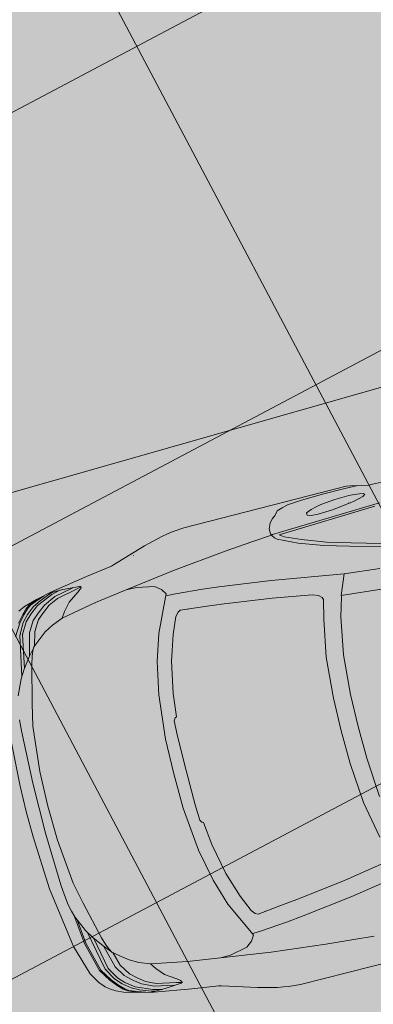
# Model space of a CAD drawing. Units: metres. Extents: x -865355 to -864778, y 13033135 to 13033548.
# Drawn here: x -865104 to -865103, y 13033334 to 13033338 of the extents above; entities that cross this region are included whole.
import ezdxf

# ---------------------------------------------------------------- set-up
doc = ezdxf.new("R2010")
doc.units = ezdxf.units.M
doc.header["$MEASUREMENT"] = 0
doc.linetypes.add('DASHDOT', pattern=[1, 0.5, -0.25, 0, -0.25])
doc.linetypes.add('DASHED', pattern=[19.05, 12.7, -6.35])
doc.layers.get('Defpoints').update_dxf_attribs({"lineweight": 0})
for name, color, linetype, lineweight in [('DIMENSIOONID', 7, 'Continuous', 0), ('DP_hoonestus', 7, 'DASHDOT', 13), ('DP_transp_tee ja parkimisala', 7, 'Continuous', 13), ('P_hüdrandi mõjuala', 1, 'DASHED', 0)]:
    doc.layers.add(name, color=color, linetype=linetype, lineweight=lineweight)
doc.styles.get("Standard").update_dxf_attribs({"font": 'arial.ttf'})
doc.dimstyles.get("Standard").update_dxf_attribs({"dimtxt": 0.18, "dimasz": 0.18, "dimexe": 0.18, "dimexo": 0.0625, "dimgap": 0.09, "dimtad": 0, "dimtih": 1, "dimtoh": 1, "dimdec": 4, "dimzin": 0, "dimdsep": 46, "dimtxsty": 'Standard', "dimcen": 0.09, "dimadec": 0, "dimazin": 0, "dimtfac": 1, "dimtdec": 4, "dimtofl": 0, "dimtmove": 0, "dimatfit": 0, "dimfxl": 1, "dimtolj": 1, "dimtzin": 0, "dimarcsym": 0})

# ---------------------------------------------------------------- blocks, each defined once
blk = doc.blocks.new('Luxury Car 22')
at = {"color": 0, "linetype": 'Continuous', "lineweight": -2}
for p, q in [((3.3375, 0.9263), (2.6787, 0.9263)), ((3.3849, 0.9221), (3.3375, 0.9263)), ((3.4048, 0.9186), (3.3849, 0.9221)), ((3.4288, 0.914), (3.4048, 0.9186)), ((3.5044, 0.8956), (3.4288, 0.914)), ((3.6404, 0.8541), (3.5044, 0.8956)), ((3.556, 0.8692), (3.5562, 0.8699)), ((3.6502, 0.8508), (3.6404, 0.8541)), ((3.0099, 0.8133), (3.0914, 0.8065)), ((3.7555, 0.8357), (3.6502, 0.8508)), ((3.9026, 0.8118), (3.7555, 0.8357)), ((3.2022, 0.7968), (3.0914, 0.8065)), ((3.0914, 0.8065), (3.2022, 0.7968)), ((3.4185, 0.7737), (3.2022, 0.7968)), ((3.2022, 0.7968), (3.4185, 0.7737)), ((3.6164, 0.7467), (3.4185, 0.7737)), ((3.4185, 0.7737), (3.6164, 0.7467)), ((3.7861, 0.8026), (3.7911, 0.8047)), ((3.7865, 0.7985), (3.7861, 0.8026)), ((3.7861, 0.8022), (3.8086, 0.7973)), ((3.7912, 0.7931), (3.7865, 0.7985)), ((3.7911, 0.8047), (3.8575, 0.8091)), ((3.803, 0.7841), (3.7912, 0.7931)), ((3.8465, 0.7549), (3.803, 0.7841)), ((3.8086, 0.7973), (3.8868, 0.7809)), ((3.8188, 0.8056), (3.8949, 0.7902)), ((3.8575, 0.8091), (3.9132, 0.8094)), ((3.8695, 0.8091), (3.905, 0.8011)), ((3.8793, 0.8068), (3.8791, 0.8069)), ((3.8868, 0.7809), (3.925, 0.7627)), ((3.8949, 0.7902), (3.9424, 0.768)), ((3.9117, 0.8057), (3.8974, 0.8091)), ((3.9676, 0.7967), (3.9026, 0.8118)), ((3.905, 0.8011), (3.9693, 0.7734)), ((3.9553, 0.7885), (3.9117, 0.8057)), ((3.9649, 0.7941), (3.9356, 0.8036)), ((3.9553, 0.7885), (3.9865, 0.7733)), ((3.9967, 0.781), (3.9649, 0.7941)), ((3.9676, 0.7967), (3.9713, 0.7951)), ((4.0198, 0.7826), (3.9676, 0.7967)), ((3.9713, 0.7951), (4.0023, 0.7815)), ((4.0115, 0.7705), (3.9967, 0.781)), ((4.0023, 0.7815), (4.0174, 0.7707)), ((4.0467, 0.7696), (4.0198, 0.7826)), ((3.5757, 0.7453), (3.5056, 0.7313)), ((3.5757, 0.7453), (3.6164, 0.7467)), ((3.6164, 0.7467), (3.7458, 0.7277)), ((3.8729, 0.724), (3.8465, 0.7549)), ((3.925, 0.7627), (3.9536, 0.741)), ((3.9424, 0.768), (3.9747, 0.7437)), ((3.9536, 0.741), (3.9793, 0.7186)), ((3.9693, 0.7734), (4.0043, 0.7468)), ((3.9747, 0.7437), (4.0011, 0.7198)), ((3.9865, 0.7733), (4.0168, 0.749)), ((4.0043, 0.7468), (4.0285, 0.7217)), ((4.0313, 0.7505), (4.0115, 0.7705)), ((4.0168, 0.749), (4.0409, 0.7225)), ((4.0174, 0.7707), (4.0365, 0.7514)), ((4.0541, 0.723), (4.0313, 0.7505)), ((4.0365, 0.7514), (4.0592, 0.7239)), ((4.0661, 0.7586), (4.0467, 0.7696)), ((4.0845, 0.7438), (4.0661, 0.7586)), ((4.1044, 0.7216), (4.0845, 0.7438)), ((3.4683, 0.6922), (3.4823, 0.7127)), ((3.4823, 0.7127), (3.4683, 0.6922)), ((3.4823, 0.7127), (3.5056, 0.7313)), ((3.5056, 0.7313), (3.4823, 0.7127)), ((3.7458, 0.7277), (3.8887, 0.7007)), ((3.7467, 0.7252), (3.7467, 0.7252)), ((3.8887, 0.7007), (3.8729, 0.724)), ((3.8887, 0.7007), (3.932, 0.6841)), ((3.9762, 0.7186), (3.9763, 0.7185)), ((3.9793, 0.7186), (4.0057, 0.6768)), ((3.998, 0.7197), (3.9981, 0.7196)), ((4.0011, 0.7198), (4.0269, 0.6776)), ((4.0267, 0.7214), (4.0269, 0.7213)), ((4.0269, 0.7213), (4.0267, 0.7214)), ((4.0285, 0.7217), (4.0548, 0.6768)), ((4.0409, 0.7225), (4.0667, 0.6764)), ((4.0839, 0.676), (4.0541, 0.723)), ((4.0592, 0.7239), (4.0891, 0.6768)), ((4.1288, 0.6794), (4.1044, 0.7216)), ((3.2613, 0.6669), (3.056, 0.6404)), ((3.326, 0.6749), (3.2613, 0.6669)), ((3.4337, 0.6831), (3.326, 0.6749)), ((3.4656, 0.6849), (3.4337, 0.6831)), ((3.4716, 0.6851), (3.4656, 0.6849)), ((3.4742, 0.6797), (3.4683, 0.6922)), ((3.4683, 0.6922), (3.4742, 0.6797)), ((3.5357, 0.5487), (3.4742, 0.6797)), ((3.4742, 0.6797), (3.5357, 0.5487)), ((3.9669, 0.6651), (3.932, 0.6841)), ((3.9974, 0.6405), (3.9669, 0.6651)), ((4.0032, 0.6764), (4.0031, 0.6766)), ((4.0031, 0.6766), (4.0032, 0.6764)), ((4.0057, 0.6768), (4.0212, 0.6211)), ((4.0269, 0.6776), (4.0493, 0.5891)), ((4.0528, 0.6773), (4.0529, 0.6768)), ((4.0529, 0.6768), (4.0528, 0.6773)), ((4.0548, 0.6768), (4.0811, 0.5466)), ((4.0619, 0.6816), (4.0625, 0.6804)), ((4.0667, 0.6764), (4.0989, 0.5178)), ((4.1146, 0.5588), (4.0839, 0.676)), ((4.0891, 0.6768), (4.1201, 0.5595)), ((4.1654, 0.5602), (4.1288, 0.6794)), ((3.056, 0.6404), (2.7711, 0.5944)), ((4.0221, 0.6204), (3.9974, 0.6405)), ((4.0221, 0.6204), (4.0233, 0.6204)), ((4.0317, 0.6049), (4.0233, 0.6204)), ((3.0685, 0.5724), (3.2686, 0.5987)), ((3.2686, 0.5987), (3.3332, 0.6056)), ((3.3332, 0.6056), (3.4308, 0.6162)), ((3.3994, 0.6121), (3.4018, 0.6131)), ((3.4308, 0.6162), (3.4406, 0.6109)), ((3.4406, 0.6109), (3.4536, 0.5961)), ((3.4536, 0.5961), (3.4818, 0.531)), ((4.0254, 0.6166), (4.0521, 0.5859)), ((4.0402, 0.5849), (4.0317, 0.6049)), ((4.0496, 0.5542), (4.0402, 0.5849)), ((4.0521, 0.5859), (4.0827, 0.5444)), ((4.0827, 0.5444), (4.0521, 0.5859)), ((2.9134, 0.5462), (3.0685, 0.5724)), ((3.5683, 0.4437), (3.5357, 0.5487)), ((3.5357, 0.5487), (3.5683, 0.4437)), ((4.086, 0.4045), (4.0496, 0.5542)), ((4.0827, 0.5444), (4.1036, 0.51)), ((4.1036, 0.51), (4.0827, 0.5444)), ((4.1255, 0.4621), (4.1146, 0.5588)), ((4.1201, 0.5595), (4.1315, 0.4512)), ((4.2007, 0.3161), (4.1654, 0.5602)), ((3.4818, 0.531), (3.5137, 0.4303)), ((4.1036, 0.51), (4.1318, 0.4483)), ((2.921, 0.2947), (2.8924, 0.4417)), ((3.5137, 0.4303), (3.5391, 0.306)), ((3.5949, 0.3145), (3.5683, 0.4437)), ((3.5683, 0.4437), (3.5949, 0.3145)), ((4.1318, 0.4483), (4.1315, 0.4513)), ((4.1318, 0.4483), (4.1386, 0.4237)), ((4.1049, 0.3178), (4.086, 0.4045)), ((4.086, 0.4045), (4.1049, 0.3178)), ((4.0867, 0.3971), (4.0867, 0.3971)), ((4.1386, 0.4237), (4.1448, 0.3961)), ((4.1496, 0.355), (4.1448, 0.3961)), ((4.1496, 0.355), (4.1531, 0.3121)), ((3.613, 0.1399), (3.5949, 0.3145)), ((3.5949, 0.3145), (3.613, 0.1399)), ((4.123, 0.1394), (4.1049, 0.3178)), ((4.1049, 0.3178), (4.123, 0.1394)), ((4.1531, 0.3121), (4.1611, 0.1017)), ((4.212, 0.1023), (4.2007, 0.3161)), ((2.8532, 0.2877), (2.8652, 0.1291)), ((2.9333, 0.1323), (2.921, 0.2947)), ((3.5391, 0.306), (3.5492, 0.2139)), ((3.5492, 0.2139), (3.5558, 0.2112)), ((3.5558, 0.2112), (3.5612, 0.2014)), ((3.5612, 0.2014), (3.5644, 0.1391)), ((2.8652, 0.1291), (2.8669, 0.0002)), ((2.9358, 0.0002), (2.9333, 0.1323)), ((3.5644, 0.1391), (3.5644, 0.0002)), ((3.6145, 0), (3.613, 0.1399)), ((3.613, 0.1399), (3.6145, 0)), ((4.1264, 0), (4.123, 0.1394)), ((4.123, 0.1394), (4.1264, 0)), ((4.1611, 0.1017), (4.1616, 0)), ((4.2136, 0), (4.212, 0.1023)), ((3.6145, 0), (3.613, -0.1399)), ((3.613, -0.1399), (3.6145, 0)), ((4.1264, 0), (4.123, -0.1394)), ((4.123, -0.1394), (4.1264, 0)), ((4.1611, -0.1017), (4.1616, 0)), ((4.2136, 0), (4.212, -0.1023)), ((2.8652, -0.1291), (2.8669, -0.0002)), ((2.9358, -0.0002), (2.9333, -0.1323)), ((3.5644, -0.1391), (3.5644, -0.0002)), ((4.1531, -0.3121), (4.1611, -0.1017)), ((4.212, -0.1023), (4.2007, -0.3161)), ((2.8532, -0.2877), (2.8652, -0.1291)), ((2.9333, -0.1323), (2.921, -0.2947)), ((3.5612, -0.2014), (3.5644, -0.1391)), ((3.613, -0.1399), (3.5949, -0.3145)), ((3.5949, -0.3145), (3.613, -0.1399)), ((4.123, -0.1394), (4.1049, -0.3178)), ((4.1049, -0.3178), (4.123, -0.1394)), ((3.5391, -0.306), (3.5492, -0.2139)), ((3.5492, -0.2139), (3.5558, -0.2112)), ((3.5558, -0.2112), (3.5612, -0.2014)), ((2.8261, -0.4345), (2.8532, -0.2877)), ((2.921, -0.2947), (2.8924, -0.4417)), ((3.5137, -0.4303), (3.5391, -0.306)), ((3.5949, -0.3145), (3.5683, -0.4437)), ((3.5683, -0.4437), (3.5949, -0.3145)), ((4.1049, -0.3178), (4.086, -0.4045)), ((4.086, -0.4045), (4.1049, -0.3178)), ((4.1496, -0.355), (4.1531, -0.3121)), ((4.086, -0.4045), (4.0496, -0.5542)), ((4.0867, -0.3971), (4.0867, -0.3971)), ((2.8045, -0.5096), (2.8261, -0.4345)), ((2.8924, -0.4417), (2.8755, -0.5168)), ((3.4818, -0.531), (3.5137, -0.4303)), ((3.5683, -0.4437), (3.5357, -0.5487)), ((3.5357, -0.5487), (3.5683, -0.4437)), ((4.1036, -0.51), (4.1318, -0.4483)), ((2.8032, -0.515), (2.6364, -0.4996)), ((2.7711, -0.5944), (2.8032, -0.515)), ((2.8045, -0.5096), (2.8032, -0.515)), ((2.8032, -0.515), (2.8045, -0.5096)), ((2.8755, -0.5168), (2.8786, -0.5266)), ((2.8786, -0.5266), (2.8895, -0.5376)), ((2.8895, -0.5376), (2.9134, -0.5462)), ((3.4536, -0.5961), (3.4818, -0.531)), ((4.0667, -0.6764), (4.0989, -0.5178)), ((4.0827, -0.5444), (4.1036, -0.51)), ((4.1036, -0.51), (4.0827, -0.5444)), ((2.7711, -0.5944), (2.6306, -0.5797)), ((2.9134, -0.5462), (3.0685, -0.5724)), ((3.0685, -0.5724), (3.2686, -0.5987)), ((3.5357, -0.5487), (3.4742, -0.6797)), ((3.4742, -0.6797), (3.5357, -0.5487)), ((4.0496, -0.5542), (4.0402, -0.5849)), ((4.0521, -0.5859), (4.0827, -0.5444)), ((4.0827, -0.5444), (4.0521, -0.5859)), ((4.0548, -0.6768), (4.0811, -0.5466)), ((3.056, -0.6404), (2.7711, -0.5944)), ((3.2686, -0.5987), (3.3332, -0.6056)), ((3.3332, -0.6056), (3.4308, -0.6162)), ((3.3994, -0.6121), (3.4018, -0.6131)), ((3.4308, -0.6162), (3.4406, -0.6109)), ((3.4406, -0.6109), (3.4536, -0.5961)), ((4.0317, -0.6049), (4.0233, -0.6204)), ((4.0254, -0.6166), (4.0521, -0.5859)), ((4.0269, -0.6776), (4.0493, -0.5891)), ((4.0402, -0.5849), (4.0317, -0.6049)), ((3.2613, -0.6669), (3.056, -0.6404)), ((3.9974, -0.6405), (3.9669, -0.6651)), ((4.0221, -0.6204), (3.9974, -0.6405)), ((4.0057, -0.6768), (4.0212, -0.6211)), ((4.0221, -0.6204), (4.0233, -0.6204)), ((2.7258, -0.6949), (2.5922, -0.6577)), ((2.7138, -0.7055), (2.6005, -0.6743)), ((2.8209, -0.722), (2.7258, -0.6949)), ((3.326, -0.6749), (3.2613, -0.6669)), ((3.4337, -0.6831), (3.326, -0.6749)), ((3.4656, -0.6849), (3.4337, -0.6831)), ((3.4716, -0.6851), (3.4656, -0.6849)), ((3.4742, -0.6797), (3.4683, -0.6922)), ((3.4683, -0.6922), (3.4742, -0.6797)), ((3.4683, -0.6922), (3.4823, -0.7127)), ((3.4823, -0.7127), (3.4683, -0.6922)), ((3.8887, -0.7007), (3.932, -0.6841)), ((3.9669, -0.6651), (3.932, -0.6841)), ((3.9793, -0.7186), (4.0057, -0.6768)), ((4.0011, -0.7198), (4.0269, -0.6776)), ((4.0032, -0.6764), (4.0031, -0.6766)), ((4.0031, -0.6766), (4.0032, -0.6764)), ((4.0285, -0.7217), (4.0548, -0.6768)), ((4.0409, -0.7225), (4.0667, -0.6764)), ((4.0528, -0.6773), (4.0529, -0.6768)), ((4.0529, -0.6768), (4.0528, -0.6773)), ((4.0839, -0.676), (4.0541, -0.723)), ((4.0619, -0.6816), (4.0625, -0.6804)), ((2.7138, -0.7055), (2.808, -0.7328)), ((2.808, -0.7328), (2.7138, -0.7055)), ((2.808, -0.7328), (2.9003, -0.7666)), ((2.9003, -0.7666), (2.808, -0.7328)), ((2.9171, -0.7567), (2.8209, -0.722)), ((3.4823, -0.7127), (3.5056, -0.7313)), ((3.5056, -0.7313), (3.4823, -0.7127)), ((3.5757, -0.7453), (3.5056, -0.7313)), ((3.6164, -0.7467), (3.7458, -0.7277)), ((3.7458, -0.7277), (3.8887, -0.7007)), ((3.7467, -0.7252), (3.7467, -0.7252)), ((3.8729, -0.724), (3.8465, -0.7549)), ((3.8887, -0.7007), (3.8729, -0.724)), ((3.9536, -0.741), (3.9793, -0.7186)), ((3.9747, -0.7437), (4.0011, -0.7198)), ((3.9762, -0.7186), (3.9763, -0.7185)), ((3.998, -0.7197), (3.9981, -0.7196)), ((4.0043, -0.7468), (4.0285, -0.7217)), ((4.0168, -0.749), (4.0409, -0.7225)), ((4.0267, -0.7214), (4.0269, -0.7213)), ((4.0269, -0.7213), (4.0267, -0.7214)), ((4.0541, -0.723), (4.0313, -0.7505)), ((4.0365, -0.7514), (4.0592, -0.7239)), ((2.8978, -0.7668), (2.8977, -0.7668)), ((2.9638, -0.7939), (2.9003, -0.7666)), ((2.993, -0.7927), (2.9171, -0.7567)), ((3.6164, -0.7467), (3.4185, -0.7737)), ((3.4185, -0.7737), (3.6164, -0.7467)), ((3.5757, -0.7453), (3.6164, -0.7467)), ((3.8465, -0.7549), (3.803, -0.7841)), ((3.8868, -0.7809), (3.925, -0.7627)), ((3.8949, -0.7902), (3.9424, -0.768)), ((3.905, -0.8011), (3.9693, -0.7734)), ((3.925, -0.7627), (3.9536, -0.741)), ((3.9424, -0.768), (3.9747, -0.7437)), ((3.9553, -0.7885), (3.9865, -0.7733)), ((3.9693, -0.7734), (4.0043, -0.7468)), ((3.9865, -0.7733), (4.0168, -0.749)), ((4.0115, -0.7705), (3.9967, -0.781)), ((4.0023, -0.7815), (4.0174, -0.7707)), ((4.0313, -0.7505), (4.0115, -0.7705)), ((4.0174, -0.7707), (4.0365, -0.7514)), ((4.0467, -0.7696), (4.0198, -0.7826)), ((2.5881, -0.8217), (2.9805, -0.8065)), ((2.9805, -0.8065), (2.9638, -0.7939)), ((2.993, -0.7927), (3.0011, -0.7993)), ((2.993, -0.7927), (3.0011, -0.7993)), ((3.0011, -0.7993), (3.0085, -0.81)), ((3.0122, -0.8188), (3.0085, -0.81)), ((3.0099, -0.8133), (3.0914, -0.8065)), ((3.2022, -0.7968), (3.0914, -0.8065)), ((3.0914, -0.8065), (3.2022, -0.7968)), ((3.4185, -0.7737), (3.2022, -0.7968)), ((3.2022, -0.7968), (3.4185, -0.7737)), ((3.9026, -0.8118), (3.7555, -0.8357)), ((3.7861, -0.8022), (3.8086, -0.7973)), ((3.7865, -0.7985), (3.7861, -0.8026)), ((3.7861, -0.8026), (3.7911, -0.8047)), ((3.7912, -0.7931), (3.7865, -0.7985)), ((3.7911, -0.8047), (3.8575, -0.8091)), ((3.803, -0.7841), (3.7912, -0.7931)), ((3.8086, -0.7973), (3.8868, -0.7809)), ((3.8188, -0.8056), (3.8949, -0.7902)), ((3.8575, -0.8091), (3.9132, -0.8094)), ((3.8695, -0.8091), (3.905, -0.8011)), ((3.8793, -0.8068), (3.8791, -0.8069)), ((3.9117, -0.8057), (3.8974, -0.8091)), ((3.9676, -0.7967), (3.9026, -0.8118)), ((3.9553, -0.7885), (3.9117, -0.8057)), ((3.9649, -0.7941), (3.9356, -0.8036)), ((3.9967, -0.781), (3.9649, -0.7941)), ((4.0198, -0.7826), (3.9676, -0.7967)), ((3.9676, -0.7967), (3.9713, -0.7951)), ((3.9713, -0.7951), (4.0023, -0.7815)), ((2.568, -0.83), (3.0062, -0.8138)), ((3.0062, -0.8138), (2.568, -0.83)), ((2.7533, -0.8501), (2.6658, -0.8612)), ((2.6658, -0.8612), (2.7533, -0.8501)), ((2.8119, -0.8471), (2.7533, -0.8501)), ((2.7533, -0.8501), (2.8119, -0.8471)), ((2.8395, -0.8494), (2.8119, -0.8471)), ((2.8119, -0.8471), (2.8395, -0.8494)), ((2.8552, -0.8544), (2.8395, -0.8494)), ((2.8395, -0.8494), (2.8552, -0.8544)), ((3.0134, -0.8395), (3.0037, -0.8608)), ((3.0037, -0.8608), (3.0134, -0.8395)), ((3.0062, -0.8138), (3.0099, -0.8133)), ((3.0134, -0.8395), (3.0122, -0.8188)), ((3.6502, -0.8508), (3.6404, -0.8541)), ((3.7555, -0.8357), (3.6502, -0.8508)), ((2.6243, -0.8709), (2.6154, -0.8776)), ((2.6154, -0.8776), (2.6243, -0.8709)), ((2.6154, -0.8776), (2.6207, -0.8814)), ((2.6207, -0.8814), (2.6154, -0.8776)), ((2.6207, -0.8814), (2.6353, -0.8842)), ((2.6658, -0.8612), (2.6243, -0.8709)), ((2.6353, -0.8842), (2.6563, -0.8874)), ((2.6563, -0.8874), (2.6353, -0.8842)), ((2.6563, -0.8874), (2.6773, -0.8889)), ((2.6773, -0.8889), (2.6563, -0.8874)), ((2.6773, -0.8889), (2.7347, -0.8867)), ((2.7347, -0.8867), (2.6773, -0.8889)), ((2.6847, -0.8588), (2.6851, -0.8601)), ((2.7347, -0.8867), (2.7921, -0.8813)), ((2.7921, -0.8813), (2.7347, -0.8867)), ((2.7921, -0.8813), (2.7928, -0.8812)), ((2.7928, -0.8812), (2.8129, -0.8771)), ((2.8129, -0.8771), (2.7928, -0.8812)), ((2.8129, -0.8771), (2.8337, -0.8712)), ((2.8337, -0.8712), (2.8129, -0.8771)), ((2.8337, -0.8712), (2.8553, -0.8631)), ((2.8553, -0.8631), (2.8552, -0.8544)), ((2.8552, -0.8544), (2.8553, -0.8631)), ((2.9791, -0.8831), (2.9652, -0.9001)), ((2.9652, -0.9001), (2.9791, -0.8831)), ((2.9835, -0.8806), (2.9791, -0.8831)), ((2.9791, -0.8831), (2.9835, -0.8806)), ((2.9907, -0.8758), (2.9835, -0.8806)), ((2.9835, -0.8806), (2.9907, -0.8758)), ((3.0037, -0.8608), (2.9907, -0.8758)), ((2.9907, -0.8758), (3.0037, -0.8608)), ((3.6404, -0.8541), (3.5044, -0.8956)), ((3.556, -0.8692), (3.5562, -0.8699)), ((2.5754, -0.9082), (2.5159, -0.9064)), ((2.591, -0.9086), (2.5754, -0.9082)), ((2.6328, -0.918), (2.591, -0.9086)), ((2.6857, -0.9184), (2.6328, -0.918)), ((2.6328, -0.918), (2.6857, -0.9184)), ((2.6609, -0.9239), (2.6328, -0.918)), ((2.6787, -0.9263), (2.6609, -0.9239)), ((3.3375, -0.9263), (2.6787, -0.9263)), ((2.7705, -0.9196), (2.6857, -0.9184)), ((2.6857, -0.9184), (2.7705, -0.9196)), ((2.8622, -0.9171), (2.7705, -0.9196)), ((2.7705, -0.9196), (2.8622, -0.9171)), ((2.9193, -0.9122), (2.8622, -0.9171)), ((2.8622, -0.9171), (2.9193, -0.9122)), ((2.9435, -0.9067), (2.9193, -0.9122)), ((2.9193, -0.9122), (2.9435, -0.9067)), ((2.9652, -0.9001), (2.9435, -0.9067)), ((2.9435, -0.9067), (2.9652, -0.9001)), ((3.3849, -0.9221), (3.3375, -0.9263)), ((3.4048, -0.9186), (3.3849, -0.9221)), ((3.4288, -0.914), (3.4048, -0.9186)), ((3.5044, -0.8956), (3.4288, -0.914))]:
    blk.add_line(p, q, dxfattribs=at)
blk = doc.blocks.new('*U119')
at = {"layer": 'DP_transp_tee ja parkimisala', "color": 7, "lineweight": 13, "ltscale": 0.79968, "flags": 128}
blk.add_lwpolyline([(2.5289, 1.315), (2.5289, -1.3151), (-2.5289, -1.3151), (2.5289, -1.3151), (2.5289, 1.315), (-2.5289, 1.315)], dxfattribs=at)
at = {"layer": 'DP_transp_tee ja parkimisala', "color": 7, "linetype": 'Continuous', "lineweight": 0, "ltscale": 0.996773, "transparency": 33554534, "xscale": 0.9675552591255676, "yscale": 0.9675552591255676, "zscale": 0.9675552591255676, "rotation": 178.4699711308169}
blk.add_blockref('Luxury Car 22', (1.5776, 0.0244), dxfattribs=at)
blk = doc.blocks.new('*U116')
at = {"layer": 'DP_transp_tee ja parkimisala', "color": 7, "linetype": 'Continuous', "lineweight": 0, "ltscale": 0.996773, "transparency": 33554534, "xscale": 1.030197969899999, "yscale": 1.030197969899999, "zscale": 1.030197969899999, "rotation": 20.03009798177962}
blk.add_blockref('*U119', (2.3201, -6.3639), dxfattribs=at)
blk = doc.blocks.new('*D128')
at = {"layer": 'Defpoints', "color": 0, "transparency": 16777216}
for p in [(-865161.7925, 13033358.5923), (-865166.4942, 13033353.9953), (-865098.8738, 13033294.2398)]:
    blk.add_point(p, dxfattribs=at)
at = {"layer": 'DIMENSIOONID', "color": 0, "lineweight": -2, "transparency": 16777216}
for p, q in [((-865162.5373, 13033357.8641), (-865168.6393, 13033351.898)), ((-865164.3969, 13033351.8502), (-865139.2953, 13033326.1766)), ((-865105.6728, 13033291.7879), (-865130.7744, 13033317.4615)), ((-865099.6186, 13033293.5116), (-865105.7206, 13033287.5456))]:
    blk.add_line(p, q, dxfattribs=at)
at = {"layer": 'DIMENSIOONID', "color": 0, "transparency": 16777216}
for points in [[(-865164.0394, 13033352.1998), (-865164.7544, 13033351.5007), (-865166.4942, 13033353.9953)], [(-865105.3153, 13033292.1375), (-865106.0303, 13033291.4384), (-865103.5755, 13033289.6428)]]:
    blk.add_solid(points, dxfattribs=at)
at = {"layer": 'DIMENSIOONID', "color": 0, "lineweight": 0, "transparency": 16777216, "insert": (-865135.0349, 13033321.8191), "char_height": 3, "attachment_point": 5, "rotation": 342.8809}
blk.add_mtext('\\A1;90m', dxfattribs=at)

msp = doc.modelspace()

# ---------------------------------------------------------------- hatches: boundary and pattern name
at = {"layer": 'DP_hoonestus', "linetype": 'Continuous', "lineweight": 0, "ltscale": 3}
h = msp.add_hatch(dxfattribs=at)
h.set_pattern_fill('CROSSHATCH', color=256, style=0, pattern_type=2)
h.set_pattern_definition([(27.8809, (-865047.651, 13033356.955), (-0.701452, 1.325883), []), (297.8809, (-865047.651, 13033356.955), (1.325883, 0.701452), [])])
h.paths.add_polyline_path([(-865074.1348, 13033348.9658), (-865078.955, 13033341.4264), (-865078.4815, 13033336.4887), (-865075.3685, 13033333.3047), (-865091.912, 13033317.1298), (-865116.7468, 13033349.5248), (-865094.6908, 13033374.2913)])
at = {"layer": 'DP_transp_tee ja parkimisala', "linetype": 'Continuous', "lineweight": 13}
msp.add_hatch(color=254, dxfattribs=at).paths.add_polyline_path([(-865094.6929, 13033306.054), (-865096.9838, 13033309.0737), (-865109.3529, 13033325.8478), (-865116.773, 13033351.9068), (-865109.8382, 13033353.8815), (-865100.7014, 13033356.4831), (-865099.0486, 13033355.3569), (-865099.9824, 13033353.9581), (-865098.2049, 13033347.7158), (-865096.5799, 13033346.6085), (-865097.5036, 13033345.2529), (-865095.7365, 13033339.0316), (-865094.0557, 13033337.8222), (-865094.9952, 13033336.4435), (-865093.212, 13033330.1812), (-865087.4274, 13033326.2394), (-865088.5536, 13033324.5866), (-865094.9371, 13033328.9365), (-865097.1283, 13033329.3287), (-865102.1396, 13033327.9018), (-865092.8961, 13033312.9408), (-865090.6052, 13033309.9211)])

# ---------------------------------------------------------------- linework, layer by layer
at = {"layer": 'P_hüdrandi mõjuala', "color": 1, "lineweight": 13}
msp.add_circle((-865140.2566, 13033353.7518), 100, dxfattribs=at)

# ---------------------------------------------------------------- block references
at = {"layer": 'DP_transp_tee ja parkimisala', "color": 7, "linetype": 'Continuous', "lineweight": 0, "ltscale": 0.996773, "transparency": 33554534, "rotation": 355.8639136101684}
msp.add_blockref('*U116', (-865103.344, 13033341.6447), dxfattribs=at)

# ---------------------------------------------------------------- dimensions: what is measured, and where the dimension line sits
at = {"layer": 'DIMENSIOONID', "color": 5, "lineweight": 0}
dim = msp.add_linear_dim(base=(-865166.4942, 13033353.9953), p1=(-865098.8738, 13033294.2398), p2=(-865161.7925, 13033358.5923), angle=134.3545, text='90m', dimstyle='Standard', override={"dimtxt": 3, "dimasz": 3, "dimexe": 3, "dimexo": 1.041667, "dimgap": 1.5, "dimdec": 0, "dimtdec": 0, "dimatfit": 3}, dxfattribs=at)
dim.commit()
dim.dimension.update_dxf_attribs({"geometry": '*D128', "text_midpoint": (-865135.0349, 13033321.8191)})

doc.saveas('drawing.dxf')
